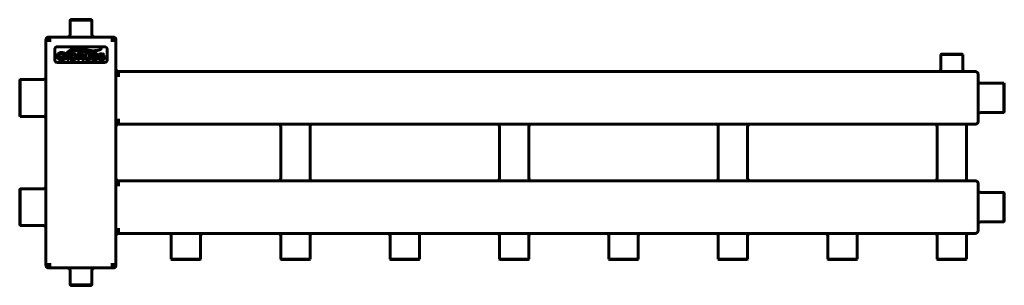
# Model space of a CAD drawing. Units: millimetres. Extents: x -245 to 880, y -60 to 244.
import ezdxf

# ---------------------------------------------------------------- set-up
doc = ezdxf.new("R2010")
doc.units = ezdxf.units.MM
doc.linetypes.add('K5LT_BASIC', pattern=[0])

msp = doc.modelspace()

# ---------------------------------------------------------------- linework, layer by layer
at = {"color": 150, "linetype": 'K5LT_BASIC', "lineweight": 60, "true_color": 0x0080ff}
for p, q in [((-187.1, 244), (-186.6, 244.5)), ((-187.1, 244), (-162.1, 244)), ((-187.1, 227.5), (-187.1, 244)), ((-186.6, 244.5), (-162.6, 244.5)), ((-162.1, 244), (-162.6, 244.5)), ((-162.1, 227.5), (-162.1, 244)), ((-214.6, 221.5), (-214.6, 221.5)), ((-214.6, 221.5), (-214.6, 221.5)), ((-214.6, 221.5), (-214.6, 221.5)), ((-214.6, 221.5), (-214.6, 220.5)), ((-210.6, 221.5), (-214.6, 221.5)), ((-210.6, 220.5), (-214.6, 220.5)), ((-214.6, -35.5), (-214.6, 220.5)), ((-212.1, 224.5), (-208.1, 224.5)), ((-212.1, 224.5), (-212.1, 224.5)), ((-208.6, 221.5), (-210.6, 221.5)), ((-208.6, 220.5), (-210.6, 220.5)), ((-208.1, 224.5), (-141.1, 224.5)), ((-141.1, 224.5), (-137.1, 224.5)), ((-138.6, 221.5), (-140.6, 221.5)), ((-138.6, 220.5), (-140.6, 220.5)), ((-134.6, 221.5), (-138.6, 221.5)), ((-134.6, 220.5), (-138.6, 220.5)), ((-134.6, 221.5), (-134.6, 220.5)), ((-134.6, 221.5), (-134.6, 221.5)), ((-134.6, 221.5), (-134.6, 221.5)), ((-134.6, -35.5), (-134.6, 220.5)), ((-204.6, 210.5), (-204.6, 198.5)), ((-147.6, 213.5), (-201.6, 213.5)), ((-196.4, 203.1), (-196.6, 203.1)), ((-196.6, 203.1), (-196.6, 201.2)), ((-192.1, 202.7), (-196, 202.7)), ((-193.9, 204.4), (-193.7, 204.3)), ((-193.7, 204.3), (-192.7, 206.3)), ((-192.7, 206.3), (-192.9, 206.4)), ((-192.1, 202.5), (-192.1, 202.7)), ((-190.9, 205.4), (-190.9, 205.2)), ((-188.5, 205.4), (-190.9, 205.4)), ((-190.5, 204.8), (-190.5, 199.3)), ((-188.9, 199.3), (-188.9, 204.8)), ((-188.5, 205.2), (-188.5, 205.4)), ((-183.4, 205.4), (-187.3, 205.4)), ((-187.3, 205.4), (-187.3, 205.2)), ((-186.9, 204.8), (-186.9, 199.3)), ((-185.3, 204.2), (-185.3, 199.9)), ((-183.6, 204.2), (-185.3, 204.2)), ((-174.3, 205.4), (-178.7, 205.4)), ((-178.7, 205.4), (-178.7, 205.2)), ((-178.3, 204.8), (-178.3, 199.3)), ((-174.2, 204.2), (-176.7, 204.2)), ((-176.7, 204.2), (-176.7, 202.6)), ((-176.7, 202.6), (-174.2, 202.6)), ((-168.1, 205.4), (-170.5, 205.4)), ((-170.5, 205.4), (-170.5, 205.2)), ((-170.1, 204.8), (-170.1, 201.2)), ((-168.5, 201.5), (-168.5, 204.8)), ((-168.1, 205.2), (-168.1, 205.4)), ((-165.2, 205.4), (-165.2, 205.2)), ((-162.9, 205.4), (-165.2, 205.4)), ((-164.8, 204.8), (-164.8, 201.5)), ((-163.3, 201.2), (-163.3, 204.8)), ((-162.9, 205.2), (-162.9, 205.4)), ((-158.1, 202.8), (-159, 202.8)), ((-156.4, 203.3), (-156.2, 203.2)), ((-156.2, 203.2), (-155.4, 204.8)), ((-155.4, 204.8), (-155.6, 204.8)), ((-150.5, 202.8), (-151.5, 202.8)), ((-148.8, 203.3), (-148.7, 203.2)), ((-148.7, 203.2), (-147.9, 204.8)), ((-147.9, 204.8), (-148, 204.8)), ((-144.6, 198.5), (-144.6, 210.5)), ((807.9, 204.5), (808.4, 205)), ((807.9, 188), (807.9, 204.5)), ((807.9, 204.5), (832.9, 204.5)), ((808.4, 205), (832.4, 205)), ((832.9, 204.5), (832.4, 205)), ((832.9, 188), (832.9, 204.5)), ((-201.6, 195.5), (-147.6, 195.5)), ((-196.6, 201.2), (-196.4, 201.2)), ((-196, 201.6), (-194, 201.6)), ((-194, 201.6), (-194, 200.5)), ((-192.5, 200.4), (-192.5, 202.1)), ((-192.1, 199.8), (-192.1, 200)), ((-190.9, 198.8), (-190.9, 198.6)), ((-190.9, 198.6), (-188.5, 198.6)), ((-188.5, 198.6), (-188.5, 198.8)), ((-187.3, 198.8), (-187.3, 198.6)), ((-187.3, 198.6), (-183.4, 198.6)), ((-185.3, 199.9), (-183.6, 199.9)), ((-178.7, 198.8), (-178.7, 198.6)), ((-178.7, 198.6), (-176.3, 198.6)), ((-176.7, 201.4), (-175.1, 201.4)), ((-176.7, 199.3), (-176.7, 201.4)), ((-176.3, 198.6), (-176.3, 198.8)), ((-175.1, 201.4), (-173.7, 199.5)), ((-173.8, 198.8), (-173.8, 198.6)), ((-173.8, 198.6), (-171, 198.6)), ((-172, 199.7), (-173.3, 201.5)), ((-171, 198.6), (-171, 198.8)), ((-161.4, 200.8), (-162.1, 199.1)), ((-162.1, 199.1), (-161.9, 199)), ((-161.3, 200.7), (-161.4, 200.8)), ((-161.3, 200.6), (-161.3, 200.7)), ((-159.3, 201.3), (-158.3, 201.2)), ((-153.8, 200.8), (-154.5, 199.1)), ((-154.5, 199.1), (-154.4, 199)), ((-153.7, 200.7), (-153.8, 200.8)), ((-153.7, 200.6), (-153.7, 200.7)), ((-151.7, 201.3), (-150.8, 201.2)), ((-131.6, 185), (-131.6, 181)), ((-131.6, 185), (847.4, 185)), ((-131.6, 181), (-131.6, 179)), ((847.4, 185), (847.4, 185)), ((850.4, 182.5), (850.4, 178.5)), ((850.4, 182.5), (850.4, 182.5)), ((-244.1, 176.1), (-244.6, 175.6)), ((-244.6, 134.3), (-244.6, 175.6)), ((-244.1, 133.8), (-244.1, 176.1)), ((-217.6, 176.1), (-244.1, 176.1)), ((850.4, 178.5), (850.4, 131.5)), ((853.4, 171.7), (879.9, 171.7)), ((879.9, 171.7), (880.4, 171.2)), ((879.9, 171.7), (879.9, 138.2)), ((880.4, 171.2), (880.4, 138.7)), ((853.4, 138.2), (879.9, 138.2)), ((879.9, 138.2), (880.4, 138.7)), ((-244.1, 133.8), (-244.6, 134.3)), ((-217.6, 133.8), (-244.1, 133.8)), ((-131.6, 131), (-131.6, 129)), ((-131.6, 129), (-131.6, 125)), ((-131.6, 125), (847.4, 125)), ((847.4, 125), (847.4, 125)), ((850.4, 131.5), (850.4, 127.5)), ((53.6, 122), (53.6, 63)), ((87.1, 122), (87.1, 63)), ((303.6, 122), (303.6, 63)), ((337.1, 122), (337.1, 63)), ((553.6, 122), (553.6, 63)), ((587.1, 122), (587.1, 63)), ((803.6, 122), (803.6, 63)), ((837.1, 122), (837.1, 63)), ((-131.6, 60), (847.4, 60)), ((-131.6, 60), (-131.6, 56)), ((847.4, 60), (847.4, 60)), ((850.4, 57.5), (850.4, 53.5)), ((850.4, 57.5), (850.4, 57.5)), ((-244.1, 51.1), (-244.6, 50.6)), ((-244.6, 9.3), (-244.6, 50.6)), ((-244.1, 8.8), (-244.1, 51.1)), ((-217.6, 51.1), (-244.1, 51.1)), ((-131.6, 56), (-131.6, 54)), ((850.4, 53.5), (850.4, 6.5)), ((853.4, 46.7), (879.9, 46.7)), ((879.9, 46.7), (879.9, 13.2)), ((879.9, 46.7), (880.4, 46.2)), ((880.4, 46.2), (880.4, 13.7)), ((853.4, 13.2), (879.9, 13.2)), ((879.9, 13.2), (880.4, 13.7)), ((-244.1, 8.8), (-244.6, 9.3)), ((-217.6, 8.8), (-244.1, 8.8)), ((-131.6, 6), (-131.6, 4)), ((-131.6, 4), (-131.6, 0)), ((-131.6, 0), (847.4, 0)), ((847.4, 0), (847.4, 0)), ((850.4, 6.5), (850.4, 2.5)), ((-71.4, -3), (-71.4, -29.5)), ((-37.9, -3), (-37.9, -29.5)), ((53.6, -3), (53.6, -29.5)), ((87.1, -3), (87.1, -29.5)), ((178.6, -3), (178.6, -29.5)), ((212.1, -3), (212.1, -29.5)), ((303.6, -3), (303.6, -29.5)), ((337.1, -3), (337.1, -29.5)), ((428.6, -3), (428.6, -29.5)), ((462.1, -3), (462.1, -29.5)), ((553.6, -3), (553.6, -29.5)), ((587.1, -3), (587.1, -29.5)), ((678.6, -3), (678.6, -29.5)), ((712.1, -3), (712.1, -29.5)), ((803.6, -3), (803.6, -29.5)), ((837.1, -3), (837.1, -29.5)), ((-71.4, -29.5), (-70.9, -30)), ((-37.9, -29.5), (-71.4, -29.5)), ((-38.4, -30), (-70.9, -30)), ((-37.9, -29.5), (-38.4, -30)), ((87.1, -29.5), (53.6, -29.5)), ((53.6, -29.5), (54.1, -30)), ((86.6, -30), (54.1, -30)), ((87.1, -29.5), (86.6, -30)), ((178.6, -29.5), (179.1, -30)), ((212.1, -29.5), (178.6, -29.5)), ((211.6, -30), (179.1, -30)), ((212.1, -29.5), (211.6, -30)), ((303.6, -29.5), (304.1, -30)), ((320.4, -29.5), (303.6, -29.5)), ((320.4, -30), (304.1, -30)), ((337.1, -29.5), (320.4, -29.5)), ((336.6, -30), (320.4, -30)), ((337.1, -29.5), (336.6, -30)), ((428.6, -29.5), (429.1, -30)), ((462.1, -29.5), (428.6, -29.5)), ((461.6, -30), (429.1, -30)), ((462.1, -29.5), (461.6, -30)), ((553.6, -29.5), (554.1, -30)), ((587.1, -29.5), (553.6, -29.5)), ((586.6, -30), (554.1, -30)), ((587.1, -29.5), (586.6, -30)), ((712.1, -29.5), (678.6, -29.5)), ((678.6, -29.5), (679.1, -30)), ((711.6, -30), (679.1, -30)), ((712.1, -29.5), (711.6, -30)), ((837.1, -29.5), (803.6, -29.5)), ((803.6, -29.5), (804.1, -30)), ((836.6, -30), (804.1, -30)), ((837.1, -29.5), (836.6, -30)), ((-210.6, -35.5), (-214.6, -35.5)), ((-214.6, -35.5), (-214.6, -36.5)), ((-214.6, -36.5), (-214.6, -36.5)), ((-214.6, -36.5), (-214.6, -36.5)), ((-210.6, -36.5), (-214.6, -36.5)), ((-208.1, -39.5), (-212.1, -39.5)), ((-208.6, -35.5), (-210.6, -35.5)), ((-208.6, -36.5), (-210.6, -36.5)), ((-141.1, -39.5), (-208.1, -39.5)), ((-187.1, -42.5), (-187.1, -59)), ((-162.1, -42.5), (-162.1, -59)), ((-137.1, -39.5), (-141.1, -39.5)), ((-138.6, -35.5), (-140.6, -35.5)), ((-138.6, -36.5), (-140.6, -36.5)), ((-134.6, -35.5), (-138.6, -35.5)), ((-134.6, -36.5), (-138.6, -36.5)), ((-137.1, -39.5), (-137.1, -39.5)), ((-134.6, -35.5), (-134.6, -36.5)), ((-134.6, -36.5), (-134.6, -36.5)), ((-134.6, -36.5), (-134.6, -36.5)), ((-187.1, -59), (-186.6, -59.5)), ((-162.1, -59), (-187.1, -59)), ((-162.6, -59.5), (-186.6, -59.5)), ((-162.1, -59), (-162.6, -59.5))]:
    msp.add_line(p, q, dxfattribs=at)
for centre, radius, start, end in [((-190.1, 227.5), 3, 270, 0), ((-159.1, 227.5), 3, 180, 269.997), ((-211.6, 221.5), 3, 179.9926, 180), ((-211.6, 221.5), 3, 99.6118, 99.6162), ((-211.6, 221.5), 3, 99.5941, 99.6118), ((-137.6, 221.5), 3, 80.4058, 80.4059), ((-137.6, 221.5), 3, 0, 0.0091), ((-201.6, 210.5), 3, 90, 180), ((-183.5, 200.7), 3.47, 74.2423, 91.5125), ((-147.6, 210.5), 3, 0, 90), ((-201.6, 198.5), 3, 180, 270), ((-196.4, 205.6), 5.75, 269.8909, 283.3428), ((-147.6, 198.5), 3, 270, 0), ((-131.6, 188), 3, 180, 270), ((804.9, 188), 3, 270, 0), ((835.9, 188), 3, 180, 270), ((847.4, 182), 3, 89.9926, 90), ((847.4, 182), 3, 9.6119, 9.6163), ((847.4, 182), 3, 9.5941, 9.6119), ((-217.6, 179.1), 3, 270, 0), ((853.4, 174.7), 3, 180.0034, 270), ((853.4, 135.2), 3, 90, 179.9969), ((-217.6, 130.8), 3, 0, 90), ((-131.6, 122), 3, 90, 180), ((50.6, 122), 3, 0, 90), ((90.1, 122), 3, 90, 180), ((300.6, 122), 3, 0, 90), ((340.1, 122), 3, 90, 180), ((550.6, 122), 3, 0, 90), ((590.1, 122), 3, 90, 180), ((800.6, 122), 3, 0, 90), ((840.1, 122), 3, 90, 180), ((847.4, 128), 3, 270, 270.0091), ((847.4, 128), 3, 350.4058, 350.4059), ((-131.6, 63), 3, 180, 270), ((50.6, 63), 3, 270, 0), ((90.1, 63), 3, 180, 270), ((300.6, 63), 3, 270, 0), ((340.1, 63), 3, 180, 270), ((550.6, 63), 3, 270, 0), ((590.1, 63), 3, 180, 270), ((800.6, 63), 3, 270, 0), ((840.1, 63), 3, 180, 270), ((847.4, 57), 3, 89.9926, 90), ((847.4, 57), 3, 9.6119, 9.6163), ((847.4, 57), 3, 9.5941, 9.6119), ((-217.6, 54.1), 3, 270, 0), ((853.4, 49.7), 3, 180.003, 270), ((853.4, 10.2), 3, 90, 179.997), ((-217.6, 5.8), 3, 0, 90), ((847.4, 3), 3, 350.4058, 350.4059), ((-131.6, -3), 3, 90, 180), ((-74.4, -3), 3, 0, 90), ((-34.9, -3), 3, 90, 180), ((50.6, -3), 3, 0, 90), ((90.1, -3), 3, 90, 180), ((175.6, -3), 3, 0, 90), ((215.1, -3), 3, 90, 180), ((300.6, -3), 3, 0, 90), ((340.1, -3), 3, 90, 180), ((425.6, -3), 3, 0, 90), ((465.1, -3), 3, 90, 180), ((550.6, -3), 3, 0, 90), ((590.1, -3), 3, 90, 180), ((675.6, -3), 3, 0, 90), ((715.1, -3), 3, 90, 180), ((800.6, -3), 3, 0, 90), ((840.1, -3), 3, 90, 180), ((847.4, 3), 3, 270, 270.0091), ((-211.6, -36.5), 3, 180, 180.0091), ((-211.6, -36.5), 3, 260.4058, 260.4059), ((-190.1, -42.5), 3, 0, 89.997), ((-159.1, -42.5), 3, 90, 180), ((-137.6, -36.5), 3, 279.6118, 279.6162), ((-137.6, -36.5), 3, 279.5941, 279.6118), ((-137.6, -36.5), 3, 359.9926, 0)]:
    msp.add_arc(centre, radius, start, end, dxfattribs=at)
for points, knots in [([(-214.6, 221.5), (-214.6, 221.5), (-214.6, 221.5), (-214.6, 221.6), (-214.6, 221.6), (-214.6, 221.6), (-214.6, 221.6), (-214.6, 221.6), (-214.6, 221.6), (-214.6, 221.6), (-214.6, 221.7), (-214.6, 221.7), (-214.6, 221.8), (-214.6, 221.9), (-214.6, 222), (-214.5, 222.2), (-214.5, 222.3), (-214.4, 222.6), (-214.4, 222.7), (-214.3, 222.9), (-214.2, 223), (-214.1, 223.2), (-214, 223.3), (-213.9, 223.5), (-213.8, 223.6), (-213.6, 223.8), (-213.6, 223.8), (-213.4, 224), (-213.3, 224), (-213.1, 224.1), (-213, 224.2), (-212.9, 224.3), (-212.8, 224.3), (-212.6, 224.4), (-212.6, 224.4), (-212.5, 224.4), (-212.4, 224.4), (-212.4, 224.4), (-212.3, 224.5), (-212.2, 224.5), (-212.2, 224.5), (-212.2, 224.5), (-212.1, 224.5), (-212.1, 224.5)], [0.012317, 0.012317, 0.012317, 0.012317, 0.020042, 0.020042, 0.125925, 0.125925, 0.239502, 0.239502, 0.251858, 0.251858, 0.503723, 0.503723, 1.007453, 1.007453, 2.014912, 2.014912, 3.373443, 3.373443, 4.771945, 4.771945, 6.20009, 6.20009, 7.645515, 7.645515, 9.090941, 9.090941, 10.035144, 10.035144, 11.454065, 11.454065, 12.457537, 12.457537, 13.554357, 13.554357, 14.279567, 14.279567, 14.651176, 14.651176, 15.230596, 15.230596, 15.652957, 15.652957, 15.998947, 15.998947, 15.998947, 15.998947]), ([(-212.5, 224.4), (-212.5, 224.4), (-212.5, 224.4), (-212.5, 224.4), (-212.6, 224.4), (-212.7, 224.3), (-212.7, 224.3), (-212.8, 224.3), (-212.8, 224.3), (-212.9, 224.3), (-212.9, 224.3), (-213, 224.2), (-213, 224.2), (-213.2, 224.1), (-213.3, 224), (-213.5, 223.9), (-213.6, 223.8), (-213.7, 223.7), (-213.8, 223.6), (-214, 223.4), (-214.1, 223.3), (-214.2, 223), (-214.3, 222.9), (-214.4, 222.7), (-214.4, 222.6), (-214.5, 222.3), (-214.5, 222.2), (-214.6, 222), (-214.6, 221.9), (-214.6, 221.7), (-214.6, 221.6), (-214.6, 221.6), (-214.6, 221.6), (-214.6, 221.5)], [1.20383, 1.20383, 1.20383, 1.20383, 1.331041, 1.331041, 1.679226, 1.679226, 2.223086, 2.223086, 2.348813, 2.348813, 2.600265, 2.600265, 3.10317, 3.10317, 4.108979, 4.108979, 5.093101, 5.093101, 6.167393, 6.167393, 7.249829, 7.249829, 8.329795, 8.329795, 9.397256, 9.397256, 10.443051, 10.443051, 11.45917, 11.45917, 11.821531, 11.821531, 11.990574, 11.990574, 11.990574, 11.990574]), ([(-212.1, 224.5), (-212.1, 224.5), (-212.2, 224.5), (-212.2, 224.5), (-212.2, 224.5), (-212.3, 224.5), (-212.3, 224.5), (-212.3, 224.5), (-212.4, 224.4), (-212.4, 224.4), (-212.4, 224.4), (-212.4, 224.4), (-212.5, 224.4), (-212.5, 224.4), (-212.5, 224.4), (-212.6, 224.4), (-212.7, 224.3), (-212.8, 224.3), (-212.9, 224.3), (-213, 224.2), (-213.1, 224.2), (-213.2, 224.1), (-213.3, 224), (-213.5, 223.9), (-213.6, 223.8), (-213.8, 223.6), (-213.8, 223.5), (-213.9, 223.5)], [0.0018, 0.0018, 0.0018, 0.0018, 0.550004, 0.550004, 1.100008, 1.100008, 1.650012, 1.650012, 2.115437, 2.115437, 2.479784, 2.479784, 2.75226, 2.75226, 3.242237, 3.242237, 4.661025, 4.661025, 6.079813, 6.079813, 7.36754, 7.36754, 9.72037, 9.72037, 12.133789, 12.133789, 14, 14, 14, 14]), ([(-137.1, 224.5), (-137.1, 224.5), (-137, 224.5), (-136.9, 224.5), (-136.8, 224.4), (-136.8, 224.4), (-136.8, 224.4), (-136.8, 224.4), (-136.7, 224.4), (-136.7, 224.4), (-136.7, 224.4), (-136.6, 224.3), (-136.5, 224.3), (-136.4, 224.3), (-136.4, 224.3), (-136.4, 224.3), (-136.3, 224.3), (-136.3, 224.2), (-136.2, 224.2), (-136.1, 224.1), (-136, 224), (-135.8, 223.9), (-135.7, 223.8), (-135.5, 223.7), (-135.4, 223.6), (-135.2, 223.4), (-135.2, 223.3), (-135, 223), (-135, 222.9), (-134.8, 222.7), (-134.8, 222.6), (-134.7, 222.3), (-134.7, 222.2), (-134.6, 222), (-134.6, 221.9), (-134.6, 221.7), (-134.6, 221.6), (-134.6, 221.6), (-134.6, 221.6), (-134.6, 221.5)], [0, 0, 0, 0, 0.567683, 0.567683, 1.135365, 1.135365, 1.20383, 1.20383, 1.331041, 1.331041, 1.679226, 1.679226, 2.223086, 2.223086, 2.348813, 2.348813, 2.600265, 2.600265, 3.10317, 3.10317, 4.108979, 4.108979, 5.093101, 5.093101, 6.167393, 6.167393, 7.249829, 7.249829, 8.329795, 8.329795, 9.397256, 9.397256, 10.443051, 10.443051, 11.45917, 11.45917, 11.821531, 11.821531, 11.990574, 11.990574, 11.990574, 11.990574]), ([(-195.2, 206.9), (-195.5, 206.9), (-196, 207), (-196.4, 207), (-196.5, 207)], [0, 0, 0, 0, 4.067828, 5, 5, 5, 5]), ([(-195.2, 205.4), (-194.9, 205.3), (-194.5, 205.2), (-194.2, 205), (-194.1, 204.9)], [0, 0, 0, 0, 2.823504, 5, 5, 5, 5]), ([(-194.1, 204.9), (-194.1, 204.9), (-194, 204.8), (-193.9, 204.8), (-193.9, 204.7), (-193.9, 204.7)], [0, 0, 0, 0, 3.243422, 5.358992, 6, 6, 6, 6]), ([(-193.2, 206.3), (-193.2, 206.3), (-193.4, 206.3), (-193.6, 206.4), (-193.8, 206.4)], [0, 0, 0, 0, 2.337489, 5, 5, 5, 5]), ([(-179.7, 202), (-179.7, 202.3), (-179.7, 202.9), (-179.9, 203.4), (-180, 203.6)], [0, 0, 0, 0, 2.607619, 5, 5, 5, 5]), ([(-179.3, 208.9), (-179, 208.9), (-178.5, 208.9), (-177.9, 208.9), (-177.4, 208.9), (-176.8, 208.9), (-176.3, 208.8), (-175.3, 208.7), (-174.4, 208.6), (-173.4, 208.4), (-172.9, 208.3), (-172.7, 208.3)], [0, 0, 0, 0, 1.482278, 2.218527, 2.943562, 3.65991, 5.085546, 5.80293, 8.757368, 10.329626, 12, 12, 12, 12]), ([(-172.9, 205.3), (-173.1, 205.3), (-173.5, 205.4), (-174, 205.4), (-174.3, 205.4)], [0, 0, 0, 0, 2.454275, 5, 5, 5, 5]), ([(-174.2, 202.6), (-174, 202.6), (-173.7, 202.7), (-173.5, 202.7), (-173.4, 202.7)], [0, 0, 0, 0, 3.539532, 5, 5, 5, 5]), ([(-165.9, 207.6), (-166.4, 207.7), (-168.2, 208), (-170.3, 208.4), (-171.9, 208.7), (-172.4, 208.8)], [0, 0, 0, 0, 1.499967, 4.480858, 6, 6, 6, 6]), ([(-162.8, 209.1), (-163, 209.1), (-163.4, 209.1), (-163.9, 209.2), (-164.4, 209.3), (-164.9, 209.4), (-165.3, 209.5), (-165.8, 209.6), (-166.2, 209.7), (-166.8, 209.8), (-167.4, 209.9), (-168, 210.1), (-168.6, 210.2), (-169.2, 210.4), (-169.8, 210.5), (-170.5, 210.7), (-171, 210.7), (-171.2, 210.8)], [0, 0, 0, 0, 1.27604, 2.484409, 3.628336, 4.681897, 5.680528, 6.630077, 7.56361, 8.498749, 10.451536, 11.499844, 12.620162, 13.794291, 15.090823, 16.495068, 18, 18, 18, 18]), ([(-159, 202.8), (-159.5, 202.9), (-160, 202.9), (-160.2, 203), (-160.2, 203)], [0, 0, 0, 0, 4.232094, 5, 5, 5, 5]), ([(-159.9, 204.1), (-159.7, 204.2), (-159.4, 204.3), (-159, 204.3), (-158.9, 204.3)], [0, 0, 0, 0, 2.847412, 5, 5, 5, 5]), ([(-151.5, 202.8), (-152, 202.9), (-152.4, 202.9), (-152.6, 203), (-152.7, 203)], [0, 0, 0, 0, 4.232094, 5, 5, 5, 5]), ([(-152.3, 204.1), (-152.2, 204.2), (-151.8, 204.3), (-151.5, 204.3), (-151.3, 204.3)], [0, 0, 0, 0, 2.847412, 5, 5, 5, 5]), ([(-183.4, 198.6), (-182.8, 198.6), (-182.3, 198.7), (-181.9, 198.8), (-181.8, 198.8)], [0, 0, 0, 0, 4.162399, 5, 5, 5, 5]), ([(-171.5, 199), (-171.6, 199.1), (-171.7, 199.3), (-171.9, 199.6), (-172, 199.7)], [0, 0, 0, 0, 2.634836, 5, 5, 5, 5]), ([(-170.1, 201.2), (-170.1, 200.9), (-170.1, 200.4), (-170, 200), (-169.9, 199.8)], [0, 0, 0, 0, 3.239132, 5, 5, 5, 5]), ([(-168.4, 200.7), (-168.5, 200.8), (-168.5, 201), (-168.5, 201.3), (-168.5, 201.5)], [0, 0, 0, 0, 2.440929, 5, 5, 5, 5]), ([(-164.8, 201.5), (-164.8, 201.3), (-164.8, 201), (-164.9, 200.7), (-164.9, 200.7)], [0, 0, 0, 0, 3.15695, 5, 5, 5, 5]), ([(-160.4, 201.5), (-160.2, 201.4), (-159.8, 201.3), (-159.3, 201.3), (-159.3, 201.3)], [0, 0, 0, 0, 4.360265, 5, 5, 5, 5]), ([(-157.5, 199.9), (-157.7, 199.8), (-158.1, 199.7), (-158.5, 199.7), (-158.6, 199.7)], [0, 0, 0, 0, 3.257526, 5, 5, 5, 5]), ([(-158.3, 201.2), (-158.1, 201.2), (-157.7, 201.2), (-157.4, 201.1), (-157.3, 201.1)], [0, 0, 0, 0, 2.620113, 5, 5, 5, 5]), ([(-152.9, 201.5), (-152.6, 201.4), (-152.3, 201.3), (-151.8, 201.3), (-151.7, 201.3)], [0, 0, 0, 0, 4.360265, 5, 5, 5, 5]), ([(-149.9, 199.9), (-150.1, 199.8), (-150.5, 199.7), (-150.9, 199.7), (-151.1, 199.7)], [0, 0, 0, 0, 3.257526, 5, 5, 5, 5]), ([(-150.8, 201.2), (-150.5, 201.2), (-150.1, 201.2), (-149.8, 201.1), (-149.7, 201.1)], [0, 0, 0, 0, 2.620113, 5, 5, 5, 5]), ([(847.4, 185), (847.4, 185), (847.4, 185), (847.4, 185), (847.4, 185), (847.5, 185), (847.5, 185), (847.5, 185), (847.5, 185), (847.5, 185), (847.5, 185), (847.6, 185), (847.6, 185), (847.8, 185), (847.9, 185), (848.1, 184.9), (848.2, 184.9), (848.4, 184.8), (848.6, 184.8), (848.8, 184.7), (848.9, 184.6), (849.1, 184.5), (849.2, 184.4), (849.4, 184.2), (849.5, 184.2), (849.7, 184), (849.7, 183.9), (849.8, 183.8), (849.9, 183.7), (850, 183.5), (850.1, 183.4), (850.2, 183.2), (850.2, 183.1), (850.3, 183), (850.3, 182.9), (850.3, 182.8), (850.3, 182.8), (850.3, 182.7), (850.3, 182.7), (850.4, 182.6), (850.4, 182.6), (850.4, 182.5), (850.4, 182.5), (850.4, 182.5)], [0.012317, 0.012317, 0.012317, 0.012317, 0.020042, 0.020042, 0.125925, 0.125925, 0.239502, 0.239502, 0.251858, 0.251858, 0.503723, 0.503723, 1.007453, 1.007453, 2.014913, 2.014913, 3.373445, 3.373445, 4.771948, 4.771948, 6.200094, 6.200094, 7.64552, 7.64552, 9.090947, 9.090947, 10.03515, 10.03515, 11.454072, 11.454072, 12.457546, 12.457546, 13.554366, 13.554366, 14.279576, 14.279576, 14.651186, 14.651186, 15.230606, 15.230606, 15.652967, 15.652967, 15.998945, 15.998945, 15.998945, 15.998945]), ([(850.3, 182.8), (850.3, 182.9), (850.3, 182.9), (850.3, 182.9), (850.3, 183), (850.2, 183.1), (850.2, 183.1), (850.2, 183.2), (850.2, 183.2), (850.1, 183.2), (850.1, 183.3), (850.1, 183.4), (850.1, 183.4), (850, 183.6), (849.9, 183.7), (849.8, 183.9), (849.7, 183.9), (849.5, 184.1), (849.4, 184.2), (849.2, 184.4), (849.1, 184.5), (848.9, 184.6), (848.8, 184.7), (848.6, 184.8), (848.5, 184.8), (848.2, 184.9), (848.1, 184.9), (847.9, 185), (847.7, 185), (847.6, 185), (847.5, 185), (847.5, 185), (847.4, 185), (847.4, 185)], [1.20383, 1.20383, 1.20383, 1.20383, 1.331041, 1.331041, 1.679226, 1.679226, 2.223086, 2.223086, 2.348813, 2.348813, 2.600265, 2.600265, 3.10317, 3.10317, 4.108979, 4.108979, 5.093101, 5.093101, 6.167393, 6.167393, 7.249829, 7.249829, 8.329795, 8.329795, 9.397257, 9.397257, 10.443051, 10.443051, 11.45917, 11.45917, 11.821531, 11.821531, 11.990574, 11.990574, 11.990574, 11.990574]), ([(850.4, 182.5), (850.4, 182.5), (850.4, 182.5), (850.4, 182.6), (850.4, 182.6), (850.4, 182.6), (850.3, 182.7), (850.3, 182.7), (850.3, 182.7), (850.3, 182.8), (850.3, 182.8), (850.3, 182.8), (850.3, 182.8), (850.3, 182.9), (850.3, 182.9), (850.3, 183), (850.2, 183.1), (850.2, 183.2), (850.1, 183.3), (850.1, 183.4), (850.1, 183.4), (850, 183.6), (849.9, 183.7), (849.7, 183.9), (849.7, 184), (849.5, 184.2), (849.4, 184.2), (849.4, 184.3)], [0.001804, 0.001804, 0.001804, 0.001804, 0.549986, 0.549986, 1.099973, 1.099973, 1.649959, 1.649959, 2.115349, 2.115349, 2.479769, 2.479769, 2.752246, 2.752246, 3.242223, 3.242223, 4.661013, 4.661013, 6.079803, 6.079803, 7.367531, 7.367531, 9.720364, 9.720364, 12.133787, 12.133787, 14, 14, 14, 14]), ([(850.4, 127.5), (850.4, 127.4), (850.4, 127.4), (850.3, 127.3), (850.3, 127.2), (850.3, 127.2), (850.3, 127.2), (850.3, 127.1), (850.3, 127.1), (850.3, 127.1), (850.3, 127), (850.2, 126.9), (850.2, 126.9), (850.2, 126.8), (850.2, 126.8), (850.1, 126.8), (850.1, 126.7), (850.1, 126.6), (850.1, 126.6), (850, 126.4), (849.9, 126.3), (849.8, 126.1), (849.7, 126.1), (849.5, 125.9), (849.4, 125.8), (849.2, 125.6), (849.1, 125.5), (848.9, 125.4), (848.8, 125.3), (848.6, 125.2), (848.5, 125.2), (848.2, 125.1), (848.1, 125.1), (847.9, 125), (847.7, 125), (847.6, 125), (847.5, 125), (847.5, 125), (847.4, 125), (847.4, 125)], [0, 0, 0, 0, 0.567683, 0.567683, 1.135365, 1.135365, 1.20383, 1.20383, 1.331041, 1.331041, 1.679226, 1.679226, 2.223086, 2.223086, 2.348813, 2.348813, 2.600265, 2.600265, 3.10317, 3.10317, 4.108979, 4.108979, 5.093101, 5.093101, 6.167393, 6.167393, 7.249829, 7.249829, 8.329795, 8.329795, 9.397257, 9.397257, 10.443051, 10.443051, 11.45917, 11.45917, 11.821531, 11.821531, 11.990574, 11.990574, 11.990574, 11.990574]), ([(847.4, 60), (847.4, 60), (847.4, 60), (847.4, 60), (847.4, 60), (847.5, 60), (847.5, 60), (847.5, 60), (847.5, 60), (847.5, 60), (847.5, 60), (847.5, 60), (847.5, 60), (847.6, 60), (847.6, 60), (847.8, 60), (847.9, 60), (848.1, 59.9), (848.2, 59.9), (848.4, 59.8), (848.6, 59.8), (848.8, 59.7), (848.9, 59.6), (849.1, 59.5), (849.2, 59.4), (849.4, 59.2), (849.5, 59.2), (849.7, 59), (849.7, 58.9), (849.8, 58.8), (849.9, 58.7), (850, 58.5), (850.1, 58.4), (850.2, 58.2), (850.2, 58.1), (850.3, 58), (850.3, 57.9), (850.3, 57.8), (850.3, 57.8), (850.3, 57.7), (850.3, 57.7), (850.4, 57.6), (850.4, 57.6), (850.4, 57.5), (850.4, 57.5), (850.4, 57.5)], [0.012317, 0.012317, 0.012317, 0.012317, 0.020042, 0.020042, 0.125925, 0.125925, 0.226064, 0.226064, 0.239502, 0.239502, 0.251858, 0.251858, 0.503723, 0.503723, 1.007453, 1.007453, 2.014913, 2.014913, 3.373445, 3.373445, 4.771948, 4.771948, 6.200094, 6.200094, 7.64552, 7.64552, 9.090947, 9.090947, 10.03515, 10.03515, 11.454072, 11.454072, 12.457546, 12.457546, 13.554366, 13.554366, 14.279576, 14.279576, 14.651186, 14.651186, 15.230606, 15.230606, 15.652967, 15.652967, 15.998945, 15.998945, 15.998945, 15.998945]), ([(850.3, 57.8), (850.3, 57.9), (850.3, 57.9), (850.3, 57.9), (850.3, 58), (850.2, 58.1), (850.2, 58.1), (850.2, 58.2), (850.2, 58.2), (850.1, 58.2), (850.1, 58.3), (850.1, 58.4), (850.1, 58.4), (850, 58.6), (849.9, 58.7), (849.8, 58.9), (849.7, 58.9), (849.5, 59.1), (849.4, 59.2), (849.2, 59.4), (849.1, 59.5), (848.9, 59.6), (848.8, 59.7), (848.6, 59.8), (848.5, 59.8), (848.2, 59.9), (848.1, 59.9), (847.9, 60), (847.7, 60), (847.6, 60), (847.5, 60), (847.5, 60), (847.5, 60), (847.5, 60), (847.4, 60), (847.4, 60)], [1.20383, 1.20383, 1.20383, 1.20383, 1.331041, 1.331041, 1.679226, 1.679226, 2.223086, 2.223086, 2.348813, 2.348813, 2.600265, 2.600265, 3.10317, 3.10317, 4.108979, 4.108979, 5.093101, 5.093101, 6.167393, 6.167393, 7.249829, 7.249829, 8.329795, 8.329795, 9.397257, 9.397257, 10.443051, 10.443051, 11.45917, 11.45917, 11.821531, 11.821531, 11.83156, 11.83156, 11.990574, 11.990574, 11.990574, 11.990574]), ([(850.4, 57.5), (850.4, 57.5), (850.4, 57.5), (850.4, 57.6), (850.4, 57.6), (850.4, 57.6), (850.3, 57.7), (850.3, 57.7), (850.3, 57.7), (850.3, 57.8), (850.3, 57.8), (850.3, 57.8), (850.3, 57.8), (850.3, 57.9), (850.3, 57.9), (850.3, 58), (850.2, 58.1), (850.2, 58.2), (850.1, 58.3), (850.1, 58.4), (850.1, 58.4), (850, 58.6), (849.9, 58.7), (849.7, 58.9), (849.7, 59), (849.5, 59.2), (849.4, 59.2), (849.4, 59.3)], [0.001804, 0.001804, 0.001804, 0.001804, 0.549986, 0.549986, 1.099973, 1.099973, 1.649959, 1.649959, 2.115349, 2.115349, 2.479769, 2.479769, 2.752246, 2.752246, 3.242223, 3.242223, 4.661013, 4.661013, 6.079803, 6.079803, 7.367531, 7.367531, 9.720364, 9.720364, 12.133787, 12.133787, 14, 14, 14, 14]), ([(850.4, 2.5), (850.4, 2.4), (850.4, 2.4), (850.3, 2.3), (850.3, 2.2), (850.3, 2.2), (850.3, 2.2), (850.3, 2.1), (850.3, 2.1), (850.3, 2.1), (850.3, 2), (850.2, 1.9), (850.2, 1.9), (850.2, 1.8), (850.2, 1.8), (850.1, 1.8), (850.1, 1.7), (850.1, 1.6), (850.1, 1.6), (850, 1.4), (849.9, 1.3), (849.8, 1.1), (849.7, 1.1), (849.5, 0.9), (849.4, 0.8), (849.2, 0.6), (849.1, 0.5), (848.9, 0.4), (848.8, 0.3), (848.6, 0.2), (848.5, 0.2), (848.2, 0.1), (848.1, 0.1), (847.9, 0), (847.7, 0), (847.6, 0), (847.5, 0), (847.5, 0), (847.4, 0), (847.4, 0)], [0, 0, 0, 0, 0.567683, 0.567683, 1.135365, 1.135365, 1.20383, 1.20383, 1.331041, 1.331041, 1.679226, 1.679226, 2.223086, 2.223086, 2.348813, 2.348813, 2.600265, 2.600265, 3.10317, 3.10317, 4.108979, 4.108979, 5.093101, 5.093101, 6.167393, 6.167393, 7.249829, 7.249829, 8.329795, 8.329795, 9.397257, 9.397257, 10.443051, 10.443051, 11.45917, 11.45917, 11.821531, 11.821531, 11.990574, 11.990574, 11.990574, 11.990574]), ([(-212.1, -39.5), (-212.2, -39.5), (-212.2, -39.5), (-212.3, -39.5), (-212.4, -39.4), (-212.5, -39.4), (-212.5, -39.4), (-212.5, -39.4), (-212.5, -39.4), (-212.5, -39.4), (-212.6, -39.4), (-212.7, -39.3), (-212.7, -39.3), (-212.8, -39.3), (-212.8, -39.3), (-212.9, -39.3), (-212.9, -39.3), (-213, -39.2), (-213, -39.2), (-213.2, -39.1), (-213.3, -39), (-213.5, -38.9), (-213.6, -38.8), (-213.7, -38.7), (-213.8, -38.6), (-214, -38.4), (-214.1, -38.3), (-214.2, -38), (-214.3, -37.9), (-214.4, -37.7), (-214.4, -37.6), (-214.5, -37.3), (-214.5, -37.2), (-214.6, -37), (-214.6, -36.9), (-214.6, -36.7), (-214.6, -36.6), (-214.6, -36.6), (-214.6, -36.6), (-214.6, -36.6), (-214.6, -36.6), (-214.6, -36.5)], [0, 0, 0, 0, 0.567683, 0.567683, 1.135365, 1.135365, 1.20383, 1.20383, 1.331041, 1.331041, 1.679226, 1.679226, 2.223086, 2.223086, 2.348813, 2.348813, 2.600265, 2.600265, 3.10317, 3.10317, 4.108979, 4.108979, 5.093101, 5.093101, 6.167393, 6.167393, 7.249829, 7.249829, 8.329795, 8.329795, 9.397256, 9.397256, 10.443051, 10.443051, 11.45917, 11.45917, 11.821531, 11.821531, 11.83156, 11.83156, 11.990574, 11.990574, 11.990574, 11.990574]), ([(-134.6, -36.5), (-134.6, -36.5), (-134.6, -36.5), (-134.6, -36.6), (-134.6, -36.6), (-134.6, -36.6), (-134.6, -36.6), (-134.6, -36.6), (-134.6, -36.6), (-134.6, -36.6), (-134.6, -36.7), (-134.6, -36.7), (-134.6, -36.8), (-134.6, -36.9), (-134.7, -37), (-134.7, -37.2), (-134.7, -37.3), (-134.8, -37.6), (-134.8, -37.7), (-134.9, -37.9), (-135, -38), (-135.1, -38.2), (-135.2, -38.3), (-135.4, -38.5), (-135.5, -38.6), (-135.6, -38.8), (-135.7, -38.8), (-135.8, -39), (-136, -39), (-136.1, -39.1), (-136.2, -39.2), (-136.4, -39.3), (-136.5, -39.3), (-136.6, -39.4), (-136.7, -39.4), (-136.8, -39.4), (-136.8, -39.4), (-136.9, -39.4), (-136.9, -39.5), (-137, -39.5), (-137, -39.5), (-137.1, -39.5), (-137.1, -39.5), (-137.1, -39.5)], [0.012317, 0.012317, 0.012317, 0.012317, 0.020042, 0.020042, 0.125925, 0.125925, 0.239502, 0.239502, 0.251858, 0.251858, 0.503723, 0.503723, 1.007453, 1.007453, 2.014912, 2.014912, 3.373443, 3.373443, 4.771945, 4.771945, 6.20009, 6.20009, 7.645515, 7.645515, 9.090941, 9.090941, 10.035144, 10.035144, 11.454065, 11.454065, 12.457537, 12.457537, 13.554357, 13.554357, 14.279567, 14.279567, 14.651176, 14.651176, 15.230596, 15.230596, 15.652957, 15.652957, 15.998947, 15.998947, 15.998947, 15.998947]), ([(-137.1, -39.5), (-137.1, -39.5), (-137.1, -39.5), (-137, -39.5), (-137, -39.5), (-137, -39.5), (-136.9, -39.5), (-136.9, -39.5), (-136.9, -39.4), (-136.8, -39.4), (-136.8, -39.4), (-136.8, -39.4), (-136.8, -39.4), (-136.7, -39.4), (-136.7, -39.4), (-136.6, -39.4), (-136.6, -39.3), (-136.4, -39.3), (-136.4, -39.3), (-136.2, -39.2), (-136.2, -39.2), (-136, -39.1), (-135.9, -39), (-135.7, -38.9), (-135.6, -38.8), (-135.5, -38.6), (-135.4, -38.5), (-135.3, -38.5)], [0.0018, 0.0018, 0.0018, 0.0018, 0.550004, 0.550004, 1.100008, 1.100008, 1.650012, 1.650012, 2.115437, 2.115437, 2.479784, 2.479784, 2.75226, 2.75226, 3.242237, 3.242237, 4.661025, 4.661025, 6.079813, 6.079813, 7.36754, 7.36754, 9.72037, 9.72037, 12.133789, 12.133789, 14, 14, 14, 14]), ([(-136.8, -39.4), (-136.8, -39.4), (-136.7, -39.4), (-136.7, -39.4), (-136.7, -39.4), (-136.6, -39.3), (-136.5, -39.3), (-136.4, -39.3), (-136.4, -39.3), (-136.4, -39.3), (-136.3, -39.3), (-136.3, -39.2), (-136.2, -39.2), (-136.1, -39.1), (-136, -39), (-135.8, -38.9), (-135.7, -38.8), (-135.5, -38.7), (-135.4, -38.6), (-135.2, -38.4), (-135.2, -38.3), (-135, -38), (-135, -37.9), (-134.8, -37.7), (-134.8, -37.6), (-134.7, -37.3), (-134.7, -37.2), (-134.6, -37), (-134.6, -36.9), (-134.6, -36.7), (-134.6, -36.6), (-134.6, -36.6), (-134.6, -36.6), (-134.6, -36.5)], [1.20383, 1.20383, 1.20383, 1.20383, 1.331041, 1.331041, 1.679226, 1.679226, 2.223086, 2.223086, 2.348813, 2.348813, 2.600265, 2.600265, 3.10317, 3.10317, 4.108979, 4.108979, 5.093101, 5.093101, 6.167393, 6.167393, 7.249829, 7.249829, 8.329795, 8.329795, 9.397256, 9.397256, 10.443051, 10.443051, 11.45917, 11.45917, 11.821531, 11.821531, 11.990574, 11.990574, 11.990574, 11.990574])]:
    msp.add_open_spline(points, degree=3, knots=knots, dxfattribs=at)
for points in [[(-200, 205.9), (-201, 205.1), (-201.5, 204), (-201.5, 202.7)], [(-201.5, 202.7), (-201.5, 201.3), (-200.9, 200.2), (-199.9, 199.4)], [(-196.5, 207), (-198, 207), (-199.2, 206.6), (-200, 205.9)], [(-199.6, 202.7), (-199.6, 203.6), (-199.3, 204.3), (-198.7, 204.9)], [(-198.7, 200.6), (-199.3, 201.2), (-199.6, 201.9), (-199.6, 202.7)], [(-198.7, 204.9), (-198.1, 205.4), (-197.4, 205.6), (-196.5, 205.6)], [(-196.5, 205.6), (-196.1, 205.6), (-195.7, 205.5), (-195.2, 205.4)], [(-196.3, 202.8), (-196.3, 202.9), (-196.4, 203), (-196.4, 203.1)], [(-196, 202.7), (-196.1, 202.7), (-196.2, 202.8), (-196.3, 202.8)], [(-193.8, 206.4), (-194.3, 206.6), (-194.8, 206.8), (-195.2, 206.9)], [(-193.9, 204.7), (-193.9, 204.7), (-193.9, 204.6), (-193.9, 204.4)], [(-192.9, 206.4), (-193, 206.3), (-193.1, 206.3), (-193.2, 206.3)], [(-192.4, 202.4), (-192.4, 202.5), (-192.3, 202.5), (-192.1, 202.5)], [(-190.8, 206.9), (-190.9, 206.9), (-190.8, 206.8), (-190.7, 206.8)], [(-190.9, 205.2), (-190.7, 205.2), (-190.6, 205.1), (-190.6, 205)], [(-180.8, 211.2), (-185.1, 210.7), (-188.2, 209.4), (-190.8, 206.9)], [(-190.7, 206.8), (-188.3, 208.4), (-185.5, 210.4), (-179.7, 210.7)], [(-190.6, 205), (-190.5, 205), (-190.5, 204.9), (-190.5, 204.8)], [(-188.9, 204.8), (-188.9, 204.9), (-188.8, 205), (-188.8, 205)], [(-188.8, 205), (-188.7, 205.1), (-188.6, 205.2), (-188.5, 205.2)], [(-188.1, 206.7), (-188.2, 206.7), (-188.1, 206.6), (-188.1, 206.6)], [(-179.6, 209.5), (-181.9, 209.4), (-184.7, 208.9), (-188.1, 206.7)], [(-188.1, 206.6), (-185.4, 207.9), (-182.8, 208.8), (-179.3, 208.9)], [(-187.3, 205.2), (-187.2, 205.2), (-187.1, 205.1), (-187, 205)], [(-187, 205), (-187, 205), (-186.9, 204.9), (-186.9, 204.8)], [(-181.4, 205.1), (-181.9, 205.3), (-182.5, 205.4), (-183.4, 205.4)], [(-181.9, 203.6), (-182.1, 203.8), (-182.3, 203.9), (-182.6, 204)], [(-181.3, 202), (-181.3, 202.7), (-181.5, 203.2), (-181.9, 203.6)], [(-180, 203.6), (-180.3, 204.3), (-180.8, 204.8), (-181.4, 205.1)], [(-171.2, 210.8), (-174, 211.3), (-177, 211.6), (-180.8, 211.2)], [(-179.7, 210.7), (-176.1, 210.9), (-173.8, 210.5), (-170.6, 209.9)], [(-172.4, 208.8), (-174.9, 209.3), (-177.3, 209.6), (-179.6, 209.5)], [(-178.7, 205.2), (-178.5, 205.2), (-178.4, 205.1), (-178.4, 205)], [(-178.4, 205), (-178.3, 205), (-178.3, 204.9), (-178.3, 204.8)], [(-173.3, 204), (-173.5, 204.1), (-173.8, 204.2), (-174.2, 204.2)], [(-173.4, 202.7), (-173.2, 202.9), (-173.1, 203.1), (-173.1, 203.4)], [(-173.1, 203.4), (-173.1, 203.7), (-173.1, 203.9), (-173.3, 204)], [(-172.1, 205), (-172.4, 205.1), (-172.6, 205.2), (-172.9, 205.3)], [(-172.7, 208.3), (-170.7, 208), (-168.9, 207.5), (-166.5, 207.2)], [(-171.4, 203.4), (-171.4, 204.1), (-171.7, 204.7), (-172.1, 205)], [(-171.9, 202.1), (-171.6, 202.4), (-171.4, 202.9), (-171.4, 203.4)], [(-170.6, 209.9), (-167, 209.3), (-166.4, 208.8), (-162.9, 208.4)], [(-170.5, 205.2), (-170.4, 205.2), (-170.3, 205.1), (-170.2, 205)], [(-170.2, 205), (-170.2, 205), (-170.1, 204.9), (-170.1, 204.8)], [(-168.5, 204.8), (-168.5, 204.9), (-168.5, 205), (-168.4, 205)], [(-168.4, 205), (-168.4, 205.1), (-168.3, 205.2), (-168.1, 205.2)], [(-166.5, 207.2), (-162.6, 206.7), (-161.1, 206.6), (-157.6, 207.3)], [(-157.6, 207.3), (-162, 206.9), (-162.9, 207), (-165.9, 207.6)], [(-165.2, 205.2), (-165, 205.2), (-164.9, 205.1), (-164.9, 205)], [(-164.9, 205), (-164.8, 205), (-164.8, 204.9), (-164.8, 204.8)], [(-163.3, 205), (-163.2, 205.1), (-163.1, 205.2), (-162.9, 205.2)], [(-163.3, 204.8), (-163.3, 204.9), (-163.3, 205), (-163.3, 205)], [(-162.9, 208.4), (-159.3, 208.1), (-155.1, 209), (-151.5, 210.4)], [(-151.6, 210.5), (-157.7, 208.9), (-159.7, 208.8), (-162.8, 209.1)], [(-161, 205), (-161.7, 204.6), (-162, 204), (-162, 203.3)], [(-162, 203.3), (-162, 203), (-161.9, 202.7), (-161.8, 202.4)], [(-158.9, 205.5), (-159.7, 205.5), (-160.4, 205.3), (-161, 205)], [(-160.6, 203.4), (-160.6, 203.7), (-160.3, 204), (-159.9, 204.1)], [(-160.2, 203), (-160.5, 203.1), (-160.6, 203.3), (-160.6, 203.4)], [(-157.6, 205.4), (-158, 205.5), (-158.4, 205.5), (-158.9, 205.5)], [(-158.9, 204.3), (-158.4, 204.3), (-158, 204.2), (-157.5, 204.1)], [(-156.2, 202.3), (-156.6, 202.5), (-157.3, 202.7), (-158.1, 202.8)], [(-157.6, 207.3), (-157.5, 207.3), (-157.5, 207.4), (-157.6, 207.3)], [(-156.2, 204.8), (-156.7, 205.1), (-157.2, 205.3), (-157.6, 205.4)], [(-157.5, 204.1), (-157.1, 204), (-156.7, 203.8), (-156.5, 203.6)], [(-156.5, 203.6), (-156.4, 203.5), (-156.4, 203.4), (-156.4, 203.3)], [(-155.8, 204.7), (-155.9, 204.7), (-156, 204.7), (-156.2, 204.8)], [(-155.6, 204.8), (-155.7, 204.8), (-155.8, 204.7), (-155.8, 204.7)], [(-153.4, 205), (-154.1, 204.6), (-154.4, 204), (-154.4, 203.3)], [(-154.4, 203.3), (-154.4, 203), (-154.3, 202.7), (-154.2, 202.4)], [(-151.3, 205.5), (-152.2, 205.5), (-152.9, 205.3), (-153.4, 205)], [(-153, 203.4), (-153, 203.7), (-152.8, 204), (-152.3, 204.1)], [(-152.7, 203), (-152.9, 203.1), (-153, 203.3), (-153, 203.4)], [(-151.5, 210.4), (-151.5, 210.5), (-151.5, 210.5), (-151.6, 210.5)], [(-150, 205.4), (-150.4, 205.5), (-150.9, 205.5), (-151.3, 205.5)], [(-151.3, 204.3), (-150.9, 204.3), (-150.4, 204.2), (-150, 204.1)], [(-148.6, 202.3), (-149.1, 202.5), (-149.7, 202.7), (-150.5, 202.8)], [(-148.6, 204.8), (-149.1, 205.1), (-149.6, 205.3), (-150, 205.4)], [(-150, 204.1), (-149.5, 204), (-149.2, 203.8), (-148.9, 203.6)], [(-148.9, 203.6), (-148.9, 203.5), (-148.8, 203.4), (-148.8, 203.3)], [(-148.3, 204.7), (-148.3, 204.7), (-148.4, 204.7), (-148.6, 204.8)], [(-148, 204.8), (-148.1, 204.8), (-148.2, 204.7), (-148.3, 204.7)], [(-199.9, 199.4), (-199, 198.8), (-198, 198.5), (-196.6, 198.5)], [(-196.5, 199.9), (-197.4, 199.9), (-198.1, 200.1), (-198.7, 200.6)], [(-196.6, 198.5), (-195.2, 198.5), (-193.7, 199), (-192.1, 199.8)], [(-196.4, 201.2), (-196.4, 201.4), (-196.3, 201.5), (-196.3, 201.5)], [(-196.3, 201.5), (-196.2, 201.6), (-196.1, 201.6), (-196, 201.6)], [(-194, 200.5), (-194.3, 200.3), (-194.7, 200.2), (-195.1, 200.1)], [(-192.5, 202.1), (-192.5, 202.2), (-192.5, 202.3), (-192.4, 202.4)], [(-192.4, 200.1), (-192.5, 200.2), (-192.5, 200.3), (-192.5, 200.4)], [(-192.1, 200), (-192.3, 200), (-192.4, 200.1), (-192.4, 200.1)], [(-190.6, 199), (-190.6, 198.9), (-190.7, 198.9), (-190.9, 198.8)], [(-190.5, 199.3), (-190.5, 199.1), (-190.5, 199), (-190.6, 199)], [(-188.8, 199), (-188.8, 199), (-188.9, 199.1), (-188.9, 199.3)], [(-188.5, 198.8), (-188.6, 198.9), (-188.7, 198.9), (-188.8, 199)], [(-187, 199), (-187.1, 198.9), (-187.2, 198.9), (-187.3, 198.8)], [(-186.9, 199.3), (-186.9, 199.1), (-187, 199), (-187, 199)], [(-183.6, 199.9), (-182.8, 199.9), (-182.2, 200), (-181.9, 200.4)], [(-181.9, 200.4), (-181.5, 200.8), (-181.3, 201.3), (-181.3, 202)], [(-181.8, 198.8), (-181.4, 198.9), (-181, 199.1), (-180.7, 199.4)], [(-180.7, 199.4), (-180, 200), (-179.7, 200.9), (-179.7, 202)], [(-178.4, 199), (-178.4, 198.9), (-178.5, 198.9), (-178.7, 198.8)], [(-178.3, 199.3), (-178.3, 199.1), (-178.3, 199), (-178.4, 199)], [(-176.6, 199), (-176.6, 199), (-176.7, 199.1), (-176.7, 199.3)], [(-176.3, 198.8), (-176.4, 198.9), (-176.5, 198.9), (-176.6, 199)], [(-173.5, 199.1), (-173.5, 199), (-173.6, 198.9), (-173.8, 198.8)], [(-173.7, 199.5), (-173.6, 199.3), (-173.5, 199.2), (-173.5, 199.1)], [(-173.3, 201.5), (-172.6, 201.6), (-172.2, 201.8), (-171.9, 202.1)], [(-171, 198.8), (-171.2, 198.8), (-171.3, 198.9), (-171.5, 199)], [(-169.9, 199.8), (-169.8, 199.5), (-169.5, 199.2), (-169.1, 198.9)], [(-169.1, 198.9), (-168.5, 198.7), (-167.7, 198.5), (-166.7, 198.5)], [(-168.1, 200.2), (-168.2, 200.3), (-168.4, 200.5), (-168.4, 200.7)], [(-166.7, 199.8), (-167.3, 199.8), (-167.8, 199.9), (-168.1, 200.2)], [(-165.2, 200.2), (-165.6, 199.9), (-166, 199.8), (-166.7, 199.8)], [(-166.7, 198.5), (-165.3, 198.5), (-164.3, 198.8), (-163.8, 199.4)], [(-164.9, 200.7), (-165, 200.5), (-165.1, 200.3), (-165.2, 200.2)], [(-163.8, 199.4), (-163.5, 199.8), (-163.3, 200.4), (-163.3, 201.2)], [(-161.9, 199), (-161.9, 199.1), (-161.8, 199.2), (-161.7, 199.2)], [(-161.8, 202.4), (-161.6, 202.1), (-161.4, 201.9), (-161.2, 201.7)], [(-161.7, 199.2), (-161.7, 199.2), (-161.6, 199.2), (-161.6, 199.1)], [(-161.6, 199.1), (-160.6, 198.7), (-159.6, 198.5), (-158.6, 198.5)], [(-161.1, 200.4), (-161.2, 200.4), (-161.3, 200.5), (-161.3, 200.6)], [(-161.2, 201.7), (-160.9, 201.6), (-160.7, 201.5), (-160.4, 201.5)], [(-160.1, 199.9), (-160.6, 200.1), (-160.9, 200.2), (-161.1, 200.4)], [(-158.6, 199.7), (-159.1, 199.7), (-159.6, 199.8), (-160.1, 199.9)], [(-158.6, 198.5), (-157.6, 198.5), (-156.8, 198.7), (-156.2, 199.1)], [(-156.9, 200.6), (-156.9, 200.2), (-157.1, 200), (-157.5, 199.9)], [(-157.3, 201.1), (-157, 201), (-156.9, 200.8), (-156.9, 200.6)], [(-155.6, 201.7), (-155.8, 201.9), (-156, 202.1), (-156.2, 202.3)], [(-156.2, 199.1), (-155.6, 199.5), (-155.3, 200), (-155.3, 200.7)], [(-155.3, 200.7), (-155.3, 201.1), (-155.4, 201.4), (-155.6, 201.7)], [(-154.4, 199), (-154.3, 199.1), (-154.2, 199.2), (-154.2, 199.2)], [(-154.2, 202.4), (-154, 202.1), (-153.8, 201.9), (-153.6, 201.7)], [(-154.2, 199.2), (-154.1, 199.2), (-154.1, 199.2), (-154, 199.1)], [(-154, 199.1), (-153, 198.7), (-152.1, 198.5), (-151.1, 198.5)], [(-153.6, 200.4), (-153.6, 200.4), (-153.7, 200.5), (-153.7, 200.6)], [(-153.6, 201.7), (-153.4, 201.6), (-153.1, 201.5), (-152.9, 201.5)], [(-152.5, 199.9), (-153, 200.1), (-153.4, 200.2), (-153.6, 200.4)], [(-151.1, 199.7), (-151.5, 199.7), (-152, 199.8), (-152.5, 199.9)], [(-151.1, 198.5), (-150, 198.5), (-149.3, 198.7), (-148.7, 199.1)], [(-149.3, 200.6), (-149.3, 200.2), (-149.5, 200), (-149.9, 199.9)], [(-149.7, 201.1), (-149.4, 201), (-149.3, 200.8), (-149.3, 200.6)], [(-148.7, 199.1), (-148, 199.5), (-147.7, 200), (-147.7, 200.7)], [(-148, 201.7), (-148.2, 201.9), (-148.4, 202.1), (-148.6, 202.3)], [(-147.7, 200.7), (-147.7, 201.1), (-147.8, 201.4), (-148, 201.7)]]:
    msp.add_open_spline(points, degree=3, dxfattribs=at)

doc.saveas('drawing.dxf')
